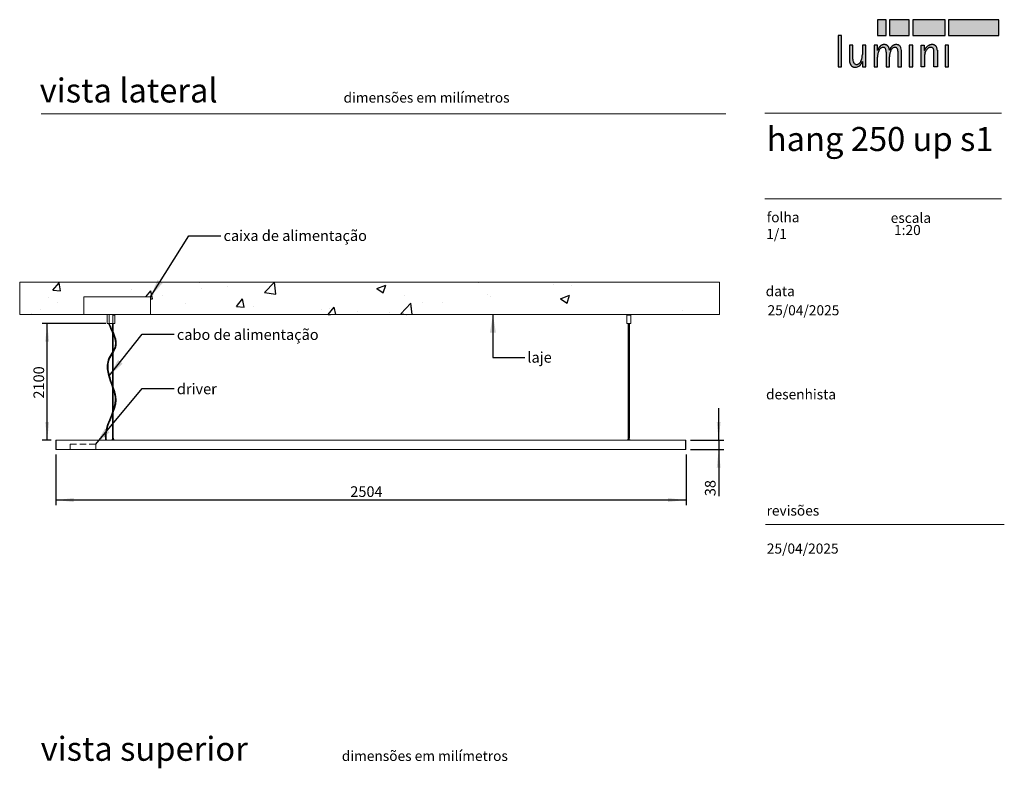
# Model space of a CAD drawing. Units: millimetres. Extents: x 0 to 201, y -11 to 278.
# Drawn here: x 6 to 201, y 130 to 278 of the extents above; entities that cross this region are included whole.
import ezdxf

# ---------------------------------------------------------------- set-up
doc = ezdxf.new("R2010")
doc.units = ezdxf.units.MM
doc.linetypes.add('HIDDEN', pattern=[1.905, 1.27, -0.635])
for name, color, linetype in [('LINHA', 7, 'Continuous'), ('SLD-0', 179, 'Continuous'), ('TRAÇO', 7, 'HIDDEN')]:
    doc.layers.add(name, color=color, linetype=linetype)
doc.styles.add('SLDTEXTSTYLE0', font='TXT', dxfattribs={"width": 0.605})
doc.styles.add('SLDTEXTSTYLE1', font='TXT', dxfattribs={"width": 0.638186})
doc.dimstyles.new('SLDDIMSTYLE0', dxfattribs={"dimtxt": 2.054655, "dimasz": 3.556, "dimexe": 0, "dimexo": 0.0625, "dimgap": 0.513664, "dimtad": 1, "dimdec": 0, "dimlfac": 20, "dimrnd": 1e-09, "dimzin": 12, "dimdsep": 46, "dimtxsty": 'SLDTEXTSTYLE0', "dimsah": 1, "dimcen": 0.09, "dimadec": 0, "dimazin": 3, "dimtfac": 1, "dimtdec": 0, "dimtofl": 0, "dimtmove": 0, "dimatfit": 3, "dimfxl": 0, "dimfrac": 2, "dimtolj": 1, "dimtzin": 12, "dimarcsym": 0})
doc.dimstyles.new('SLDDIMSTYLE1', dxfattribs={"dimtxt": 2.054655, "dimasz": 3.556, "dimexe": 0, "dimexo": 0.0625, "dimgap": 0.513664, "dimtad": 1, "dimdec": 0, "dimlfac": 20, "dimrnd": 1e-09, "dimzin": 12, "dimdsep": 46, "dimtxsty": 'SLDTEXTSTYLE0', "dimsah": 1, "dimcen": 0.09, "dimadec": 0, "dimazin": 3, "dimtfac": 1, "dimtdec": 0, "dimtmove": 0, "dimatfit": 0, "dimfxl": 0, "dimfrac": 2, "dimtolj": 1, "dimtzin": 12, "dimarcsym": 0})
doc.dimstyles.new('SLDDIMSTYLE2', dxfattribs={"dimtxt": 0, "dimasz": 3.556, "dimexe": 0, "dimexo": 0.0625, "dimgap": 0, "dimtad": 0, "dimtih": 1, "dimtoh": 1, "dimdec": 0, "dimrnd": 1e-09, "dimzin": 0, "dimdsep": 46, "dimtxsty": 'Standard', "dimsah": 1, "dimcen": 0.09, "dimadec": 0, "dimazin": 0, "dimtfac": 3.556, "dimtdec": 0, "dimtofl": 0, "dimtmove": 0, "dimatfit": 3, "dimfxl": 0, "dimfrac": 2, "dimtolj": 1, "dimtzin": 0, "dimarcsym": 0})

# ---------------------------------------------------------------- blocks, each defined once
blk = doc.blocks.new('_D')
at = {"layer": 'LINHA', "color": 7}
for p, q in [((12.92, 191.9), (12.92, 181.87)), ((138.12, 191.9), (138.12, 181.87)), ((138.12, 182.87), (12.92, 182.87))]:
    blk.add_line(p, q, dxfattribs=at)
for points in [[(12.92, 182.87), (16.47, 182.49), (16.47, 183.25)], [(138.12, 182.87), (134.56, 183.25), (134.56, 182.49)]]:
    blk.add_solid(points, dxfattribs=at)
at = {"layer": 'LINHA', "color": 7, "insert": (71.44, 185.6, -0.32), "char_height": 2.117, "attachment_point": 1, "style": 'SLDTEXTSTYLE0'}
blk.add_mtext('2504', dxfattribs=at)
blk = doc.blocks.new('_D_1')
at = {"layer": 'LINHA', "color": 7}
for p, q in [((22.9, 217.88), (10.23, 217.88)), ((11.23, 194.78), (11.23, 217.88)), ((12.02, 194.78), (10.23, 194.78))]:
    blk.add_line(p, q, dxfattribs=at)
for points in [[(11.23, 217.88), (10.85, 214.32), (11.61, 214.32)], [(11.23, 194.78), (11.61, 198.33), (10.85, 198.33)]]:
    blk.add_solid(points, dxfattribs=at)
at = {"layer": 'LINHA', "color": 7, "insert": (8.5, 203, -0.32), "char_height": 2.117, "attachment_point": 1, "rotation": 90, "style": 'SLDTEXTSTYLE0'}
blk.add_mtext('2100', dxfattribs=at)
blk = doc.blocks.new('_D_2')
at = {"layer": 'LINHA', "color": 7}
for p, q in [((144.61, 194.78), (144.61, 201.13)), ((139.02, 194.78), (145.61, 194.78)), ((144.61, 194.78), (144.61, 192.87)), ((139.02, 192.87), (145.61, 192.87)), ((144.61, 192.87), (144.61, 183.64))]:
    blk.add_line(p, q, dxfattribs=at)
for points in [[(144.61, 194.78), (144.99, 198.33), (144.23, 198.33)], [(144.61, 192.87), (144.23, 189.31), (144.99, 189.31)]]:
    blk.add_solid(points, dxfattribs=at)
at = {"layer": 'LINHA', "color": 7, "insert": (141.88, 183.64, -0.32), "char_height": 2.117, "attachment_point": 1, "rotation": 90, "style": 'SLDTEXTSTYLE0'}
blk.add_mtext('38', dxfattribs=at)

msp = doc.modelspace()

# ---------------------------------------------------------------- hatches: boundary and pattern name
at = {"layer": 'LINHA'}
for points in [[(176.157, 275.09), (177.859, 275.09), (177.859, 278.199), (176.157, 278.199)], [(178.524, 275.09), (182.477, 275.09), (182.477, 278.199), (178.524, 278.199)], [(183.143, 275.09), (189.625, 275.09), (189.625, 278.199), (183.143, 278.199)], [(190.292, 275.09), (200.288, 275.09), (200.288, 278.199), (190.292, 278.199)], [(168.341, 268.877), (169.007, 268.877), (169.008, 275.092), (168.341, 275.092)], [(182.477, 268.877), (183.143, 268.877), (183.143, 273.166), (182.477, 273.166)], [(189.625, 268.877), (190.291, 268.877), (190.291, 273.166), (189.625, 273.166)]]:
    msp.add_hatch(color=256, dxfattribs=at).paths.add_polyline_path(points, flags=0)
h = msp.add_hatch(color=256, dxfattribs=at)
edge = h.paths.add_edge_path(flags=0)
edge.add_arc((170.381, 271.056), 2.994, 331.74728, 334.91511)
edge.add_arc((170.927, 270.913), 2.441, 332.51554, 336.03103)
edge.add_line((173.158, 269.922), (173.175, 269.922))
edge.add_line((173.175, 269.922), (173.175, 268.877))
edge.add_line((173.175, 268.877), (173.824, 268.877))
edge.add_line((173.824, 268.877), (173.824, 273.165))
edge.add_line((173.824, 273.165), (173.158, 273.165))
edge.add_line((173.158, 273.165), (173.158, 271.267))
edge.add_arc((169.682, 271.351), 3.477, 347.75744, 358.60579, ccw=False)
edge.add_arc((169.865, 271.31), 3.29, 344.80076, 347.78747, ccw=False)
edge.add_arc((169.001, 271.56), 4.189, 343.36113, 344.59184, ccw=False)
edge.add_arc((170.699, 271.053), 2.417, 340.79762, 343.3673, ccw=False)
edge.add_arc((160.414, 274.748), 13.346, 340.037, 340.33897, ccw=False)
edge.add_arc((168.808, 271.769), 4.439, 338.50434, 339.19446, ccw=False)
edge.add_arc((171.113, 270.854), 1.959, 334.02587, 338.6802, ccw=False)
edge.add_arc((171.173, 270.814), 1.888, 327.09875, 334.31609, ccw=False)
edge.add_arc((171.691, 270.476), 1.27, 321.91785, 327.20453, ccw=False)
edge.add_arc((171.847, 270.325), 1.054, 307.8716, 323.1839, ccw=False)
edge.add_arc((171.989, 270.14), 0.821, 293.19555, 307.96353, ccw=False)
edge.add_arc((172.029, 270.052), 0.724, 283.45924, 292.99625, ccw=False)
edge.add_arc((172.074, 269.834), 0.502, 279.87397, 284.24593, ccw=False)
edge.add_arc((172.025, 270.069), 0.741, 265.64134, 280.52066, ccw=False)
edge.add_arc((172.008, 269.988), 0.659, 251.09035, 266.5482, ccw=False)
edge.add_arc((171.995, 269.951), 0.62, 222.88942, 251.12975, ccw=False)
edge.add_arc((172.194, 270.135), 0.891, 199.84876, 222.90448, ccw=False)
edge.add_arc((172.751, 270.365), 1.493, 179.66043, 200.86529, ccw=False)
edge.add_line((171.257, 270.374), (171.257, 273.165))
edge.add_line((171.257, 273.165), (170.591, 273.165))
edge.add_line((170.591, 273.165), (170.591, 270.08))
edge.add_arc((172.264, 270.111), 1.674, 181.06576, 188.88755)
edge.add_arc((172.062, 270.067), 1.467, 188.41885, 194.90179)
edge.add_arc((172.011, 270.014), 1.405, 193.35375, 199.40262)
edge.add_arc((171.994, 269.997), 1.383, 198.94087, 202.21327)
edge.add_arc((171.775, 269.89), 1.14, 201.40099, 205.29998)
edge.add_arc((171.883, 269.916), 1.249, 204.26575, 209.94658)
edge.add_arc((171.86, 269.888), 1.215, 209.33193, 213.84373)
edge.add_arc((171.734, 269.794), 1.058, 213.424, 219.44114)
edge.add_arc((171.663, 269.717), 0.955, 218.56116, 228.00735)
edge.add_arc((171.621, 269.657), 0.882, 227.46922, 240.24275)
edge.add_arc((171.602, 269.618), 0.839, 240.03401, 248.78308)
edge.add_arc((171.618, 269.674), 0.897, 249.12784, 256.64139)
edge.add_arc((171.622, 269.71), 0.933, 256.95657, 264.13209)
edge.add_arc((171.638, 270.201), 1.423, 265.4836, 272.10179)
edge.add_arc((171.662, 271.325), 2.547, 270.64646, 277.48432)
edge.add_arc((171.83, 270.109), 1.319, 277.10851, 292.63367)
edge.add_arc((171.977, 269.749), 0.93, 292.78796, 308.23936)
edge.add_arc((171.898, 269.863), 1.069, 307.78663, 317.24721)
edge.add_arc((171.702, 270.062), 1.348, 316.73328, 322.64127)
edge.add_arc((171.67, 270.107), 1.401, 321.9387, 325.81227)
edge.add_arc((171.322, 270.372), 1.837, 325.08147, 327.5552)
edge.add_arc((171.294, 270.41), 1.882, 327.03604, 329.97683)
edge.add_arc((171.311, 270.454), 1.889, 328.55995, 331.49458)
edge.add_arc((171.187, 270.576), 2.057, 330.17292, 332.91346)
h = msp.add_hatch(color=256, dxfattribs=at)
edge = h.paths.add_edge_path(flags=0)
edge.add_arc((177.251, 272.023), 0.689, 106.69884, 128.15661, ccw=False)
edge.add_arc((177.273, 271.949), 0.766, 94.1006, 106.69884, ccw=False)
edge.add_arc((177.269, 272.016), 0.698, 74.97282, 94.1006, ccw=False)
edge.add_arc((177.332, 272.254), 0.452, 62.89051, 74.97282, ccw=False)
edge.add_arc((177.321, 272.233), 0.476, 50.35392, 62.89052, ccw=False)
edge.add_arc((177.361, 272.281), 0.413, 40.49916, 50.35392, ccw=False)
edge.add_arc((177.254, 272.189), 0.555, 32.56372, 40.49916, ccw=False)
edge.add_arc((177.233, 272.176), 0.579, 22.3685, 32.56372, ccw=False)
edge.add_arc((176.851, 272.018), 0.993, 6.45007, 22.3685, ccw=False)
edge.add_arc((173.801, 271.674), 4.062, 3.67461, 6.45007, ccw=False)
edge.add_arc((175.599, 271.789), 2.26, -0.5424, 3.67461, ccw=False)
edge.add_line((177.859, 271.768), (177.859, 268.877))
edge.add_line((177.859, 268.877), (178.525, 268.877))
edge.add_line((178.525, 268.877), (178.525, 270.828))
edge.add_arc((180.615, 270.828), 2.091, 173.72042, 180, ccw=False)
edge.add_arc((181.775, 270.746), 3.253, 168.58983, 174.53234, ccw=False)
edge.add_arc((181.751, 270.755), 3.228, 163.24753, 168.66315, ccw=False)
edge.add_arc((181.252, 270.906), 2.706, 156.43211, 163.25723, ccw=False)
edge.add_arc((180.552, 271.217), 1.94, 149.5041, 156.58833, ccw=False)
edge.add_arc((180.136, 271.472), 1.452, 140.0505, 149.83905, ccw=False)
edge.add_arc((179.786, 271.771), 0.992, 129.23954, 140.32713, ccw=False)
edge.add_arc((179.659, 271.943), 0.778, 111.32377, 129.98047, ccw=False)
edge.add_arc((179.621, 272.031), 0.683, 91.20563, 111.08196, ccw=False)
edge.add_arc((179.629, 272.009), 0.705, 75.56069, 91.77883, ccw=False)
edge.add_arc((179.689, 272.233), 0.473, 54.25122, 75.82882, ccw=False)
edge.add_arc((179.695, 272.238), 0.465, 34.12972, 54.51073, ccw=False)
edge.add_arc((179.555, 272.137), 0.638, 19.31, 34.54307, ccw=False)
edge.add_arc((179.248, 272.022), 0.965, 9.50438, 19.75378, ccw=False)
edge.add_arc((178.58, 271.897), 1.645, 2.7641, 9.95187, ccw=False)
edge.add_arc((268.64, 274.203), 88.445, 181.44252, 181.54726)
edge.add_line((180.228, 271.815), (180.228, 268.877))
edge.add_line((180.228, 268.877), (180.894, 268.877))
edge.add_line((180.894, 268.877), (180.894, 272.064))
edge.add_arc((179.205, 272.078), 1.689, 359.55012, 378.25979)
edge.add_arc((179.92, 272.321), 0.933, 17.80991, 31.62943)
edge.add_arc((179.898, 272.326), 0.95, 30.68764, 46.03478)
edge.add_arc((179.926, 272.338), 0.922, 46.74755, 55.38122)
edge.add_arc((179.986, 272.433), 0.81, 55.06444, 67.38805)
edge.add_arc((179.919, 272.296), 0.962, 66.86477, 79.13655)
edge.add_arc((179.871, 272.079), 1.184, 78.82974, 87.68556)
edge.add_arc((179.859, 272.104), 1.16, 87.03139, 102.57639)
edge.add_arc((179.979, 271.704), 1.577, 103.6771, 108.23081)
edge.add_arc((179.753, 272.391), 0.853, 108.23081, 115.00902)
edge.add_arc((179.979, 271.906), 1.388, 115.00902, 120.119)
edge.add_arc((179.81, 272.198), 1.051, 120.119, 124.7205)
edge.add_arc((180.122, 271.747), 1.6, 124.7205, 128.57782)
edge.add_arc((179.862, 272.074), 1.182, 128.57782, 134.33562)
edge.add_arc((180.18, 271.726), 1.653, 133.82275, 139.6774)
edge.add_arc((180.082, 271.799), 1.531, 139.36134, 143.21717)
edge.add_arc((180.592, 271.409), 2.173, 143.03714, 146.89192)
edge.add_arc((180.687, 271.36), 2.28, 147.1684, 151.89125)
edge.add_arc((180.599, 271.397), 2.185, 151.65875, 155.18304)
edge.add_arc((180.714, 271.335), 2.315, 155.00148, 157.55989)
edge.add_arc((180.759, 271.319), 2.362, 157.59208, 159.71093)
edge.add_line((178.543, 272.138), (178.524, 272.138))
edge.add_arc((177.194, 272.136), 1.331, 0.0814, 7.59705)
edge.add_arc((177.074, 272.113), 1.452, 7.86692, 12.69419)
edge.add_arc((177.136, 272.125), 1.39, 12.76928, 16.83233)
edge.add_arc((177.312, 272.177), 1.206, 16.90246, 21.14379)
edge.add_arc((177.301, 272.176), 1.217, 20.9847, 24.38586)
edge.add_arc((177.404, 272.228), 1.101, 24.11913, 30.35611)
edge.add_arc((177.436, 272.25), 1.063, 30.20108, 33.89803)
edge.add_arc((177.497, 272.296), 0.986, 33.69671, 39.03704)
edge.add_arc((177.544, 272.337), 0.924, 38.90587, 43.77816)
edge.add_arc((177.536, 272.334), 0.932, 43.54836, 46.36499)
edge.add_arc((177.527, 272.322), 0.947, 46.50669, 50.25972)
edge.add_arc((177.534, 272.326), 0.939, 50.39022, 54.67773)
edge.add_arc((177.592, 272.406), 0.841, 54.75969, 58.34515)
edge.add_arc((177.588, 272.409), 0.84, 58.02972, 62.35574)
edge.add_arc((177.571, 272.379), 0.874, 62.22698, 65.91772)
edge.add_arc((177.581, 272.408), 0.844, 65.74499, 68.04382)
edge.add_arc((177.554, 272.345), 0.912, 67.96154, 71.13889)
edge.add_arc((177.507, 272.2), 1.065, 71.27804, 74.86551)
edge.add_arc((177.519, 272.226), 1.037, 75.14682, 82.47373)
edge.add_arc((177.502, 272.094), 1.169, 82.49264, 89.00925)
edge.add_arc((177.498, 271.935), 1.329, 88.92184, 92.97984)
edge.add_arc((177.492, 272.05), 1.213, 93.00162, 95.4231)
edge.add_arc((177.487, 272.076), 1.187, 95.29237, 97.48579)
edge.add_arc((177.46, 272.236), 1.025, 97.1503, 101.60403)
edge.add_arc((177.473, 272.136), 1.126, 101.25229, 109.19749)
edge.add_arc((177.474, 272.14), 1.122, 109.29014, 116.31553)
edge.add_arc((177.496, 272.097), 1.171, 116.35972, 122.45573)
edge.add_arc((177.68, 271.831), 1.494, 122.95973, 125.27377)
edge.add_arc((177.528, 272.051), 1.227, 125.38652, 129.51546)
edge.add_arc((177.565, 272), 1.289, 129.33399, 133.33592)
edge.add_arc((177.5, 272.069), 1.195, 133.3405, 134.52477)
edge.add_arc((177.127, 272.429), 0.676, 133.39538, 134.39117)
edge.add_arc((177.77, 271.789), 1.583, 134.80366, 138.04858)
edge.add_arc((177.862, 271.707), 1.707, 138.0633, 140.76034)
edge.add_arc((177.876, 271.697), 1.723, 140.81246, 142.38164)
edge.add_arc((178.287, 271.386), 2.239, 142.51044, 144.43661)
edge.add_arc((178.046, 271.561), 1.942, 144.4767, 146.15725)
edge.add_arc((178.38, 271.339), 2.342, 146.20709, 148.51554)
edge.add_arc((178.322, 271.377), 2.273, 148.56883, 150.00216)
edge.add_arc((178.429, 271.311), 2.399, 149.90403, 151.16789)
edge.add_arc((177.917, 271.56), 1.831, 150.29369, 153.24249)
edge.add_arc((178.364, 271.309), 2.343, 152.66371, 153.44427)
edge.add_arc((179.61, 270.688), 3.735, 153.47613, 154.22845)
edge.add_arc((179.496, 270.745), 3.607, 154.25193, 154.83184)
edge.add_arc((179.792, 270.607), 3.934, 154.83836, 155.37418)
edge.add_arc((178.843, 271.042), 2.891, 155.38472, 155.87094)
edge.add_arc((179.587, 270.696), 3.71, 155.69872, 156.59646)
edge.add_arc((174.877, 272.706), 1.411, 335.04487, 337.67954, ccw=False)
edge.add_line((176.156, 272.111), (176.138, 272.111))
edge.add_line((176.138, 272.111), (176.138, 273.165))
edge.add_line((176.138, 273.165), (175.49, 273.165))
edge.add_line((175.49, 273.165), (175.49, 268.877))
edge.add_line((175.49, 268.877), (176.157, 268.877))
edge.add_line((176.157, 268.877), (176.157, 270.744))
edge.add_arc((178.881, 270.744), 2.724, 173.46734, 180, ccw=False)
edge.add_arc((181.824, 270.407), 5.686, 171.00075, 173.46734, ccw=False)
edge.add_arc((179.727, 270.693), 3.571, 166.73972, 170.26099, ccw=False)
edge.add_arc((179.299, 270.795), 3.131, 162.6794, 166.75738, ccw=False)
edge.add_arc((179.044, 270.866), 2.867, 159.09472, 162.51799, ccw=False)
edge.add_arc((178.482, 271.082), 2.264, 154.18469, 159.12176, ccw=False)
edge.add_arc((177.8, 271.429), 1.499, 149.20707, 154.79939, ccw=False)
edge.add_arc((178.154, 271.233), 1.904, 145.43502, 149.58166, ccw=False)
edge.add_arc((177.647, 271.561), 1.3, 136.62591, 144.65309, ccw=False)
edge.add_arc((177.665, 271.496), 1.358, 128.15661, 135.16858, ccw=False)
h = msp.add_hatch(color=256, dxfattribs=at)
edge = h.paths.add_edge_path(flags=0)
edge.add_arc((197.035, 266.32), 12.93, 152.99262, 153.12088)
edge.add_arc((193.595, 268.149), 9.034, 153.60771, 153.98365)
edge.add_line((185.476, 272.112), (185.474, 272.111))
edge.add_line((185.474, 272.111), (185.459, 272.111))
edge.add_line((185.459, 272.111), (185.457, 272.111))
edge.add_line((185.457, 272.111), (185.457, 273.165))
edge.add_line((185.457, 273.165), (184.809, 273.165))
edge.add_line((184.809, 273.165), (184.809, 268.877))
edge.add_line((184.809, 268.877), (185.475, 268.877))
edge.add_line((185.475, 268.877), (185.475, 270.747))
edge.add_arc((188.902, 270.674), 3.428, 174.48483, 178.78157, ccw=False)
edge.add_arc((188.558, 270.683), 3.084, 169.68959, 174.03795, ccw=False)
edge.add_arc((188.383, 270.714), 2.907, 167.54359, 169.66525, ccw=False)
edge.add_arc((188.5, 270.704), 3.023, 164.97537, 167.84885, ccw=False)
edge.add_arc((188.548, 270.675), 3.077, 161.953, 164.68413, ccw=False)
edge.add_arc((176.91, 274.704), 9.24, 340.5606, 341.23612)
edge.add_arc((188.179, 270.781), 2.694, 155.95159, 159.35203, ccw=False)
edge.add_arc((187.875, 270.908), 2.365, 150.52802, 155.74571, ccw=False)
edge.add_arc((187.303, 271.223), 1.712, 142.04746, 150.27806, ccw=False)
edge.add_arc((187.033, 271.438), 1.367, 134.56885, 142.19953, ccw=False)
edge.add_arc((186.909, 271.568), 1.187, 126.6989, 134.69154, ccw=False)
edge.add_arc((186.871, 271.609), 1.131, 120.1027, 126.41957, ccw=False)
edge.add_arc((186.771, 271.768), 0.943, 114.31712, 119.7004, ccw=False)
edge.add_arc((186.764, 271.804), 0.908, 106.28684, 114.84521, ccw=False)
edge.add_arc((186.769, 271.793), 0.919, 103.17251, 106.41784, ccw=False)
edge.add_arc((186.78, 271.741), 0.973, 99.46403, 103.10599, ccw=False)
edge.add_arc((186.788, 271.688), 1.027, 95.68331, 99.39198, ccw=False)
edge.add_arc((186.778, 271.762), 0.952, 85.92086, 95.54416, ccw=False)
edge.add_arc((186.799, 272.081), 0.633, 73.83439, 85.73943, ccw=False)
edge.add_arc((186.838, 272.22), 0.488, 64.4677, 73.71459, ccw=False)
edge.add_arc((186.855, 272.256), 0.448, 46.29234, 64.43639, ccw=False)
edge.add_arc((186.825, 272.228), 0.489, 31.42725, 46.0372, ccw=False)
edge.add_arc((186.67, 272.134), 0.67, 18.02354, 31.40397, ccw=False)
edge.add_arc((186.053, 271.944), 1.316, 4.54294, 17.56578, ccw=False)
edge.add_arc((184.841, 271.793), 2.537, -1.05126, 5.76988, ccw=False)
edge.add_line((187.377, 271.747), (187.377, 268.877))
edge.add_line((187.377, 268.877), (188.043, 268.877))
edge.add_line((188.043, 268.877), (188.043, 272.138))
edge.add_arc((186.765, 272.138), 1.277, 0, 8.18011)
edge.add_arc((186.732, 272.141), 1.31, 7.83653, 18.63989)
edge.add_arc((186.902, 272.211), 1.126, 18.02721, 25.17016)
edge.add_arc((186.931, 272.234), 1.091, 24.71191, 35.93976)
edge.add_arc((187.032, 272.31), 0.963, 35.80249, 42.38465)
edge.add_arc((187.044, 272.322), 0.947, 42.35286, 47.12715)
edge.add_arc((187.068, 272.348), 0.911, 47.11855, 54.85243)
edge.add_arc((187.099, 272.394), 0.856, 54.78213, 61.86217)
edge.add_arc((187.07, 272.345), 0.913, 61.67434, 70.94174)
edge.add_arc((187.062, 272.323), 0.937, 70.9218, 80.59578)
edge.add_arc((187.035, 272.229), 1.034, 79.96219, 86.13813)
edge.add_arc((187.01, 271.9), 1.363, 86.05069, 87.36137)
edge.add_arc((187.011, 271.751), 1.512, 87.65086, 92.42086)
edge.add_arc((187.007, 271.707), 1.556, 92.20166, 97.29831)
edge.add_arc((186.992, 271.8), 1.462, 97.18622, 100.97307)
edge.add_arc((186.986, 271.822), 1.439, 100.91167, 103.59285)
edge.add_arc((186.961, 271.92), 1.339, 103.51671, 106.19242)
edge.add_arc((186.935, 271.991), 1.263, 105.97556, 108.38712)
edge.add_arc((186.977, 271.86), 1.4, 108.29715, 111.35732)
edge.add_arc((186.965, 271.888), 1.37, 111.3559, 117.65015)
edge.add_arc((186.959, 271.891), 1.364, 117.47921, 123.57829)
edge.add_arc((187.048, 271.751), 1.53, 123.43243, 133.6443)
edge.add_arc((187.2, 271.578), 1.761, 133.3524, 138.10405)
edge.add_arc((187.42, 271.38), 2.057, 138.08486, 142.33571)
edge.add_arc((187.613, 271.23), 2.301, 142.31492, 145.3119)
edge.add_arc((187.778, 271.112), 2.504, 145.24176, 148.0389)
edge.add_arc((187.942, 271.002), 2.701, 147.90695, 149.77873)
edge.add_arc((188.378, 270.744), 3.208, 149.70427, 151.62065)
edge.add_arc((188.241, 270.811), 3.055, 151.51356, 153.14708)
h = msp.add_hatch(dxfattribs=at)
h.set_pattern_fill('AR-CONC', scale=0.1, style=0)
h.paths.add_polyline_path([(31.748, 223.213), (31.748, 219.674), (144.782, 219.674), (144.782, 226.091), (5.765, 226.091), (5.765, 219.674), (18.525, 219.674), (18.525, 223.213)], flags=0)

# ---------------------------------------------------------------- linework, layer by layer
at = {"color": 7, "linetype": 'Continuous', "lineweight": 15}
for p, q in [((146, 259.5), (10, 259.5)), ((153.757, 259.639), (200.757, 259.639)), ((153.757, 242.652), (200.757, 242.652)), ((23.143, 219.676), (23.143, 217.876)), ((23.543, 219.676), (23.143, 219.676)), ((23.543, 217.876), (23.543, 219.676)), ((24.293, 219.676), (23.543, 219.676)), ((24.293, 219.576), (24.293, 219.676)), ((24.693, 219.676), (24.293, 219.676)), ((24.693, 219.576), (24.293, 219.576)), ((24.293, 217.876), (24.293, 219.576)), ((24.69, 217.876), (24.69, 219.576)), ((24.693, 219.576), (24.693, 219.676)), ((126.346, 219.576), (126.346, 217.876)), ((127.14, 219.576), (126.346, 219.576)), ((127.14, 217.876), (127.14, 219.576)), ((23.543, 217.876), (23.143, 217.876)), ((23.543, 217.876), (24.293, 217.876)), ((24.333, 217.876), (24.293, 217.876)), ((24.69, 217.876), (24.333, 217.876)), ((127.14, 217.876), (126.346, 217.876)), ((12.918, 194.776), (13.018, 194.776)), ((12.918, 192.901), (12.918, 194.776)), ((138.018, 194.776), (13.018, 194.776)), ((13.018, 194.776), (13.018, 192.871)), ((23.991, 194.808), (23.991, 194.776)), ((23.991, 194.808), (24.284, 194.808)), ((24.194, 195.173), (24.194, 194.808)), ((24.305, 195.173), (24.194, 195.173)), ((24.284, 194.776), (24.284, 194.808)), ((24.389, 195.173), (24.305, 195.173)), ((24.353, 194.776), (24.353, 194.808)), ((24.353, 194.808), (24.383, 194.808)), ((24.383, 194.808), (24.383, 194.776)), ((24.383, 194.808), (24.591, 194.808)), ((24.389, 194.808), (24.389, 195.173)), ((24.591, 194.776), (24.591, 194.808)), ((126.443, 194.808), (126.443, 194.776)), ((126.443, 194.808), (126.651, 194.808)), ((126.645, 195.173), (126.645, 194.808)), ((126.729, 195.173), (126.645, 195.173)), ((126.651, 194.776), (126.651, 194.808)), ((126.651, 194.808), (126.681, 194.808)), ((126.681, 194.808), (126.681, 194.776)), ((126.84, 195.173), (126.729, 195.173)), ((126.75, 194.808), (126.75, 194.776)), ((126.75, 194.808), (127.043, 194.808)), ((126.84, 194.808), (126.84, 195.173)), ((127.043, 194.776), (127.043, 194.808)), ((138.018, 194.776), (138.018, 192.871)), ((138.018, 194.776), (138.118, 194.776)), ((138.118, 192.901), (138.118, 194.776)), ((12.918, 192.901), (13.018, 192.901)), ((138.018, 192.871), (13.018, 192.871)), ((138.018, 192.901), (138.118, 192.901))]:
    msp.add_line(p, q, dxfattribs=at)
at = {"layer": 'LINHA'}
for p, q in [((177.859, 278.199), (176.157, 278.199)), ((176.157, 278.199), (176.157, 275.09)), ((177.859, 275.09), (177.859, 278.199)), ((182.477, 278.199), (178.524, 278.199)), ((178.524, 278.199), (178.524, 275.09)), ((182.477, 275.09), (182.477, 278.199)), ((189.625, 278.199), (183.143, 278.199)), ((183.143, 278.199), (183.143, 275.09)), ((189.625, 275.09), (189.625, 278.199)), ((200.288, 278.199), (190.292, 278.199)), ((190.292, 278.199), (190.292, 275.09)), ((200.288, 275.09), (200.288, 278.199)), ((169.008, 275.092), (168.341, 275.092)), ((168.341, 275.092), (168.341, 268.877)), ((169.007, 268.877), (169.008, 275.092)), ((176.157, 275.09), (177.859, 275.09)), ((178.524, 275.09), (182.477, 275.09)), ((183.143, 275.09), (189.625, 275.09)), ((190.292, 275.09), (200.288, 275.09)), ((171.257, 273.165), (170.591, 273.165)), ((170.591, 273.165), (170.591, 270.08)), ((171.257, 270.374), (171.257, 273.165)), ((173.824, 273.165), (173.158, 273.165)), ((173.158, 273.165), (173.158, 271.267)), ((173.824, 268.877), (173.824, 273.165)), ((176.138, 273.165), (175.49, 273.165)), ((175.49, 273.165), (175.49, 268.877)), ((176.138, 272.111), (176.138, 273.165)), ((176.156, 272.111), (176.138, 272.111)), ((178.543, 272.138), (178.524, 272.138)), ((180.894, 268.877), (180.894, 272.064)), ((183.143, 273.166), (182.477, 273.166)), ((182.477, 273.166), (182.477, 268.877)), ((183.143, 268.877), (183.143, 273.166)), ((184.809, 268.877), (184.809, 273.165)), ((184.809, 273.165), (185.457, 273.165)), ((185.457, 273.165), (185.457, 272.111)), ((185.457, 272.111), (185.459, 272.111)), ((185.459, 272.111), (185.474, 272.111)), ((185.474, 272.111), (185.476, 272.112)), ((188.043, 272.138), (188.043, 268.877)), ((190.291, 273.166), (189.625, 273.166)), ((189.625, 273.166), (189.625, 268.877)), ((190.291, 268.877), (190.291, 273.166)), ((173.158, 269.922), (173.175, 269.922)), ((173.175, 269.922), (173.175, 268.877)), ((176.157, 268.877), (176.157, 270.744)), ((177.859, 271.768), (177.859, 268.877)), ((178.525, 268.877), (178.525, 270.828)), ((180.228, 271.815), (180.228, 268.877)), ((185.475, 270.747), (185.475, 268.877)), ((187.377, 268.877), (187.377, 271.747)), ((168.341, 268.877), (169.007, 268.877)), ((173.175, 268.877), (173.824, 268.877)), ((175.49, 268.877), (176.157, 268.877)), ((177.859, 268.877), (178.525, 268.877)), ((180.228, 268.877), (180.894, 268.877)), ((182.477, 268.877), (183.143, 268.877)), ((185.475, 268.877), (184.809, 268.877)), ((188.043, 268.877), (187.377, 268.877)), ((189.625, 268.877), (190.291, 268.877)), ((24.249, 195.173), (24.249, 217.876)), ((24.328, 195.173), (24.318, 217.876)), ((126.705, 195.173), (126.705, 217.876)), ((126.813, 217.876), (126.813, 195.173))]:
    msp.add_line(p, q, dxfattribs=at)
at = {"layer": 'LINHA', "color": 7, "lineweight": 0}
for p, q in [((144.782, 226.091), (5.765, 226.091)), ((5.765, 219.674), (5.765, 226.091)), ((144.782, 219.674), (144.782, 226.091)), ((18.525, 219.674), (18.525, 223.213)), ((18.525, 223.213), (31.748, 223.213)), ((31.748, 219.674), (31.748, 223.213)), ((144.782, 219.674), (5.765, 219.674)), ((18.525, 219.674), (31.748, 219.674))]:
    msp.add_line(p, q, dxfattribs=at)
at = {"layer": 'LINHA'}
for centre, radius, start, end in [((174.877, 272.706), 1.411, 335.04487, 337.67954), ((179.587, 270.696), 3.71, 155.69872, 156.59646), ((178.843, 271.042), 2.891, 155.38472, 155.87094), ((179.792, 270.607), 3.934, 154.83836, 155.37418), ((179.496, 270.745), 3.607, 154.25193, 154.83184), ((179.61, 270.688), 3.735, 153.47613, 154.22845), ((178.364, 271.309), 2.343, 152.66371, 153.44427), ((177.917, 271.56), 1.831, 150.29369, 153.24249), ((179.044, 270.866), 2.867, 159.09472, 162.51799), ((178.429, 271.311), 2.399, 149.90403, 151.16789), ((178.322, 271.377), 2.273, 148.56883, 150.00216), ((178.482, 271.082), 2.264, 154.18469, 159.12176), ((178.38, 271.339), 2.342, 146.20709, 148.51554), ((178.046, 271.561), 1.942, 144.4767, 146.15725), ((177.8, 271.429), 1.499, 149.20707, 154.79939), ((178.287, 271.386), 2.239, 142.51044, 144.43661), ((177.876, 271.697), 1.723, 140.81246, 142.38164), ((178.154, 271.233), 1.904, 145.43502, 149.58166), ((177.862, 271.707), 1.707, 138.0633, 140.76034), ((177.647, 271.561), 1.3, 136.62591, 144.65309), ((177.77, 271.789), 1.583, 134.80366, 138.04858), ((177.127, 272.429), 0.676, 133.39538, 134.39117), ((177.5, 272.069), 1.195, 133.3405, 134.52477), ((177.565, 272), 1.289, 129.33399, 133.33592), ((177.665, 271.496), 1.358, 128.15661, 135.16858), ((177.528, 272.051), 1.227, 125.38652, 129.51546), ((177.68, 271.831), 1.494, 122.95973, 125.27377), ((177.251, 272.023), 0.689, 106.69884, 128.15661), ((177.496, 272.097), 1.171, 116.35972, 122.45573), ((177.474, 272.14), 1.122, 109.29014, 116.31553), ((177.273, 271.949), 0.766, 94.1006, 106.69884), ((177.473, 272.136), 1.126, 101.25229, 109.19749), ((177.269, 272.016), 0.698, 74.97282, 94.1006), ((177.46, 272.236), 1.025, 97.1503, 101.60403), ((177.487, 272.076), 1.187, 95.29237, 97.48579), ((177.492, 272.05), 1.213, 93.00162, 95.4231), ((177.498, 271.935), 1.329, 88.92184, 92.97984), ((177.332, 272.254), 0.452, 62.89051, 74.97282), ((177.502, 272.094), 1.169, 82.49264, 89.00925), ((177.321, 272.233), 0.476, 50.35392, 62.89052), ((177.361, 272.281), 0.413, 40.49916, 50.35392), ((177.519, 272.226), 1.037, 75.14682, 82.47373), ((177.254, 272.189), 0.555, 32.56372, 40.49916), ((177.233, 272.176), 0.579, 22.3685, 32.56372), ((176.851, 272.018), 0.993, 6.45007, 22.3685), ((177.507, 272.2), 1.065, 71.27804, 74.86551), ((173.801, 271.674), 4.062, 3.67461, 6.45007), ((177.554, 272.345), 0.912, 67.96154, 71.13889), ((175.599, 271.789), 2.26, 359.4576, 3.67461), ((177.581, 272.408), 0.844, 65.74499, 68.04382), ((177.571, 272.379), 0.874, 62.22698, 65.91772), ((177.588, 272.409), 0.84, 58.02972, 62.35574), ((177.592, 272.406), 0.841, 54.75969, 58.34515), ((177.534, 272.326), 0.939, 50.39022, 54.67773), ((177.527, 272.322), 0.947, 46.50669, 50.25972), ((177.536, 272.334), 0.932, 43.54836, 46.36499), ((177.544, 272.337), 0.924, 38.90587, 43.77816), ((177.497, 272.296), 0.986, 33.69671, 39.03704), ((177.436, 272.25), 1.063, 30.20108, 33.89803), ((177.404, 272.228), 1.101, 24.11913, 30.35611), ((177.301, 272.176), 1.217, 20.9847, 24.38586), ((177.312, 272.177), 1.206, 16.90246, 21.14379), ((177.136, 272.125), 1.39, 12.76928, 16.83233), ((177.074, 272.113), 1.452, 7.86692, 12.69419), ((177.194, 272.136), 1.331, 0.0814, 7.59705), ((180.759, 271.319), 2.362, 157.59208, 159.71093), ((180.714, 271.335), 2.315, 155.00148, 157.55989), ((180.599, 271.397), 2.185, 151.65875, 155.18304), ((181.252, 270.906), 2.706, 156.43211, 163.25723), ((180.687, 271.36), 2.28, 147.1684, 151.89125), ((180.592, 271.409), 2.173, 143.03714, 146.89192), ((180.552, 271.217), 1.94, 149.5041, 156.58833), ((180.082, 271.799), 1.531, 139.36134, 143.21717), ((180.136, 271.472), 1.452, 140.0505, 149.83905), ((180.18, 271.726), 1.653, 133.82275, 139.6774), ((179.786, 271.771), 0.992, 129.23954, 140.32713), ((179.862, 272.074), 1.182, 128.57782, 134.33562), ((180.122, 271.747), 1.6, 124.7205, 128.57782), ((179.659, 271.943), 0.778, 111.32377, 129.98047), ((179.81, 272.198), 1.051, 120.119, 124.7205), ((179.979, 271.906), 1.388, 115.00902, 120.119), ((179.621, 272.031), 0.683, 91.20563, 111.08196), ((179.753, 272.391), 0.853, 108.23081, 115.00902), ((179.979, 271.704), 1.577, 103.6771, 108.23081), ((179.859, 272.104), 1.16, 87.03139, 102.57639), ((179.629, 272.009), 0.705, 75.56069, 91.77883), ((179.689, 272.233), 0.473, 54.25122, 75.82882), ((179.871, 272.079), 1.184, 78.82974, 87.68556), ((179.695, 272.238), 0.465, 34.12972, 54.51073), ((179.555, 272.137), 0.638, 19.31, 34.54307), ((179.919, 272.296), 0.962, 66.86477, 79.13655), ((179.248, 272.022), 0.965, 9.50438, 19.75378), ((178.58, 271.897), 1.645, 2.7641, 9.95187), ((268.64, 274.203), 88.445, 181.44252, 181.54726), ((179.986, 272.433), 0.81, 55.06444, 67.38805), ((179.926, 272.338), 0.922, 46.74755, 55.38122), ((179.898, 272.326), 0.95, 30.68764, 46.03478), ((179.92, 272.321), 0.933, 17.80991, 31.62943), ((179.205, 272.078), 1.689, 359.55012, 18.25979), ((193.595, 268.149), 9.034, 153.60771, 153.98365), ((197.035, 266.32), 12.93, 152.99262, 153.12088), ((188.241, 270.811), 3.055, 151.51356, 153.14708), ((188.378, 270.744), 3.208, 149.70427, 151.62065), ((187.942, 271.002), 2.701, 147.90695, 149.77873), ((187.778, 271.112), 2.504, 145.24176, 148.0389), ((188.179, 270.781), 2.694, 155.95159, 159.35203), ((187.875, 270.908), 2.365, 150.52802, 155.74571), ((187.613, 271.23), 2.301, 142.31492, 145.3119), ((187.42, 271.38), 2.057, 138.08486, 142.33571), ((187.303, 271.223), 1.712, 142.04746, 150.27806), ((187.2, 271.578), 1.761, 133.3524, 138.10405), ((187.033, 271.438), 1.367, 134.56885, 142.19953), ((187.048, 271.751), 1.53, 123.43243, 133.6443), ((186.909, 271.568), 1.187, 126.6989, 134.69154), ((186.871, 271.609), 1.131, 120.1027, 126.41957), ((186.959, 271.891), 1.364, 117.47921, 123.57829), ((186.771, 271.768), 0.943, 114.31712, 119.7004), ((186.965, 271.888), 1.37, 111.3559, 117.65015), ((186.764, 271.804), 0.908, 106.28684, 114.84521), ((186.977, 271.86), 1.4, 108.29715, 111.35732), ((186.769, 271.793), 0.919, 103.17251, 106.41784), ((186.935, 271.991), 1.263, 105.97556, 108.38712), ((186.78, 271.741), 0.973, 99.46403, 103.10599), ((186.961, 271.92), 1.339, 103.51671, 106.19242), ((186.788, 271.688), 1.027, 95.68331, 99.39198), ((186.986, 271.822), 1.439, 100.91167, 103.59285), ((186.778, 271.762), 0.952, 85.92086, 95.54416), ((186.992, 271.8), 1.462, 97.18622, 100.97307), ((187.007, 271.707), 1.556, 92.20166, 97.29831), ((186.799, 272.081), 0.633, 73.83439, 85.73943), ((187.011, 271.751), 1.512, 87.65086, 92.42086), ((186.838, 272.22), 0.488, 64.4677, 73.71459), ((186.855, 272.256), 0.448, 46.29234, 64.43639), ((187.01, 271.9), 1.363, 86.05069, 87.36137), ((187.035, 272.229), 1.034, 79.96219, 86.13813), ((186.825, 272.228), 0.489, 31.42725, 46.0372), ((187.062, 272.323), 0.937, 70.9218, 80.59578), ((186.67, 272.134), 0.67, 18.02354, 31.40397), ((186.053, 271.944), 1.316, 4.54294, 17.56578), ((184.841, 271.793), 2.537, 358.94874, 5.76988), ((187.07, 272.345), 0.913, 61.67434, 70.94174), ((187.099, 272.394), 0.856, 54.78213, 61.86217), ((187.068, 272.348), 0.911, 47.11855, 54.85243), ((187.044, 272.322), 0.947, 42.35286, 47.12715), ((187.032, 272.31), 0.963, 35.80249, 42.38465), ((186.931, 272.234), 1.091, 24.71191, 35.93976), ((186.902, 272.211), 1.126, 18.02721, 25.17016), ((186.732, 272.141), 1.31, 7.83653, 18.63989), ((186.765, 272.138), 1.277, 0, 8.18011), ((172.264, 270.111), 1.674, 181.06576, 188.88755), ((172.751, 270.365), 1.493, 179.66043, 200.86529), ((171.173, 270.814), 1.888, 327.09875, 334.31609), ((171.113, 270.854), 1.959, 334.02587, 338.6802), ((168.808, 271.769), 4.439, 338.50434, 339.19446), ((160.414, 274.748), 13.346, 340.037, 340.33897), ((170.699, 271.053), 2.417, 340.79762, 343.3673), ((169.001, 271.56), 4.189, 343.36113, 344.59184), ((169.865, 271.31), 3.29, 344.80076, 347.78747), ((169.682, 271.351), 3.477, 347.75744, 358.60579), ((170.927, 270.913), 2.441, 332.51554, 336.03103), ((178.881, 270.744), 2.724, 173.46734, 180), ((181.824, 270.407), 5.686, 171.00075, 173.46734), ((179.727, 270.693), 3.571, 166.73972, 170.26099), ((179.299, 270.795), 3.131, 162.6794, 166.75738), ((180.615, 270.828), 2.091, 173.72042, 180), ((181.775, 270.746), 3.253, 168.58983, 174.53234), ((181.751, 270.755), 3.228, 163.24753, 168.66315), ((188.902, 270.674), 3.428, 174.48483, 178.78157), ((188.558, 270.683), 3.084, 169.68959, 174.03795), ((188.383, 270.714), 2.907, 167.54359, 169.66525), ((188.5, 270.704), 3.023, 164.97537, 167.84885), ((188.548, 270.675), 3.077, 161.953, 164.68413), ((176.91, 274.704), 9.24, 340.5606, 341.23612), ((172.062, 270.067), 1.467, 188.41885, 194.90179), ((172.011, 270.014), 1.405, 193.35375, 199.40262), ((171.994, 269.997), 1.383, 198.94087, 202.21327), ((171.775, 269.89), 1.14, 201.40099, 205.29998), ((171.883, 269.916), 1.249, 204.26575, 209.94658), ((171.86, 269.888), 1.215, 209.33193, 213.84373), ((171.734, 269.794), 1.058, 213.424, 219.44114), ((171.663, 269.717), 0.955, 218.56116, 228.00735), ((171.621, 269.657), 0.882, 227.46922, 240.24275), ((171.602, 269.618), 0.839, 240.03401, 248.78308), ((171.618, 269.674), 0.897, 249.12784, 256.64139), ((172.194, 270.135), 0.891, 199.84876, 222.90448), ((171.622, 269.71), 0.933, 256.95657, 264.13209), ((171.638, 270.201), 1.423, 265.4836, 272.10179), ((171.995, 269.951), 0.62, 222.88942, 251.12975), ((171.662, 271.325), 2.547, 270.64646, 277.48432), ((172.008, 269.988), 0.659, 251.09035, 266.5482), ((172.025, 270.069), 0.741, 265.64134, 280.52066), ((171.83, 270.109), 1.319, 277.10851, 292.63367), ((172.074, 269.834), 0.502, 279.87397, 284.24593), ((172.029, 270.052), 0.724, 283.45924, 292.99625), ((171.989, 270.14), 0.821, 293.19555, 307.96353), ((171.977, 269.749), 0.93, 292.78796, 308.23936), ((171.847, 270.325), 1.054, 307.8716, 323.1839), ((171.898, 269.863), 1.069, 307.78663, 317.24721), ((171.702, 270.062), 1.348, 316.73328, 322.64127), ((171.691, 270.476), 1.27, 321.91785, 327.20453), ((171.67, 270.107), 1.401, 321.9387, 325.81227), ((171.322, 270.372), 1.837, 325.08147, 327.5552), ((171.294, 270.41), 1.882, 327.03604, 329.97683), ((171.311, 270.454), 1.889, 328.55995, 331.49458), ((171.187, 270.576), 2.057, 330.17292, 332.91346), ((170.381, 271.056), 2.994, 331.74728, 334.91511)]:
    msp.add_arc(centre, radius, start, end, dxfattribs=at)
for points, knots in [([(23.406, 217.876), (23.977, 216.521), (25.776, 213.753), (22.949, 210.867), (23.279, 206.911), (26.266, 201.808), (22.332, 197.476), (22.836, 194.776)], [0, 0, 0, 0, 0.1926995, 0.3231832, 0.4375056, 0.6639494, 1, 1, 1, 1]), ([(23.498, 217.915), (23.521, 217.859), (23.568, 217.751), (23.669, 217.527), (23.804, 217.24), (23.974, 216.887), (24.204, 216.405), (24.482, 215.788), (24.752, 215.036), (24.882, 214.409), (24.903, 213.912), (24.871, 213.545), (24.782, 213.185), (24.6, 212.721), (24.287, 212.163), (23.87, 211.505), (23.565, 210.95), (23.394, 210.495), (23.278, 210.026), (23.225, 209.417), (23.281, 208.664), (23.479, 207.654), (23.886, 206.42), (24.342, 205.21), (24.635, 204.246), (24.792, 203.524), (24.863, 202.797), (24.814, 202.067), (24.662, 201.341), (24.359, 200.374), (23.857, 199.167), (23.355, 197.957), (23.054, 196.986), (22.901, 196.257), (22.855, 195.649), (22.875, 195.222), (22.903, 194.978), (22.923, 194.855), (22.935, 194.794)], [0, 0, 0, 0, 0.0078125, 0.015625, 0.03125, 0.046875, 0.0625, 0.09375, 0.125, 0.15625, 0.171875, 0.1875, 0.203125, 0.21875, 0.25, 0.28125, 0.3125, 0.328125, 0.34375, 0.375, 0.40625, 0.4375, 0.5, 0.5625, 0.59375, 0.625, 0.65625, 0.6875, 0.71875, 0.75, 0.8125, 0.875, 0.90625, 0.9375, 0.96875, 0.984375, 0.9921875, 1, 1, 1, 1])]:
    msp.add_open_spline(points, degree=3, knots=knots, dxfattribs=at)
at = {"layer": 'SLD-0', "color": 7, "linetype": 'Continuous', "lineweight": 15}
msp.add_line((153.933, 178.038), (201.346, 178.038), dxfattribs=at)
at = {"layer": 'TRAÇO', "color": 7, "lineweight": 0}
for p, q in [((15.783, 192.871), (15.783, 193.957)), ((15.783, 193.957), (20.873, 193.957)), ((20.873, 192.871), (20.873, 193.957)), ((15.783, 192.871), (20.873, 192.871))]:
    msp.add_line(p, q, dxfattribs=at)

# ---------------------------------------------------------------- texts
at = {"color": 7, "linetype": 'Continuous', "lineweight": 0, "attachment_point": 1}
for s, insert, char_height, style in [('vista lateral', (9.749, 266.535), 4.7625, 'SLDTEXTSTYLE1'), ('dimensões em milímetros', (70.092, 263.74), 2, 'SLDTEXTSTYLE1'), ('folha', (154.164, 240.002), 2, 'SLDTEXTSTYLE0'), ('escala', (178.778, 239.867), 2, 'SLDTEXTSTYLE0'), ('1/1', (154.056, 236.69), 2, 'SLDTEXTSTYLE0'), ('25/04/2025', (154.321, 221.534), 2, 'SLDTEXTSTYLE0'), ('revisões', (154.124, 181.773), 2, 'SLDTEXTSTYLE0'), ('25/04/2025', (154.176, 174.237), 2, 'SLDTEXTSTYLE1'), ('vista superior', (9.934, 135.881), 4.7625, 'SLDTEXTSTYLE1'), ('dimensões em milímetros', (69.75, 133.086), 2, 'SLDTEXTSTYLE1')]:
    msp.add_mtext(s, dxfattribs=dict(at, insert=insert, char_height=char_height, style=style))
at = {"layer": 'LINHA', "color": 7, "attachment_point": 1, "style": 'SLDTEXTSTYLE0'}
for s, insert, char_height in [('caixa de alimentação', (46.259, 236.402), 2.11667), ('cabo de alimentação', (36.989, 216.764), 2.11667), ('laje', (106.61, 212.243), 2.1167), ('driver', (36.989, 205.991), 2.1167)]:
    msp.add_mtext(s, dxfattribs=dict(at, insert=insert, char_height=char_height))
at = {"layer": 'SLD-0', "attachment_point": 1, "style": 'SLDTEXTSTYLE0'}
for s, insert, char_height in [('hang 250 up s1', (154.164, 256.901), 4.7625), ('1:20', (179.446, 237.464), 2), ('data', (153.947, 225.327), 2), ('desenhista', (154.021, 204.844), 2)]:
    msp.add_mtext(s, dxfattribs=dict(at, insert=insert, char_height=char_height))

# ---------------------------------------------------------------- dimensions: what is measured, and where the dimension line sits
at = {"layer": 'LINHA', "color": 7}
for base, p1, p2, angle, dimstyle, picture, middle in [((11.232, 217.876), (13.018, 194.776), (23.896, 217.876), 90, 'SLDDIMSTYLE0', '_D_1', (11.232, 207.073)), ((144.608, 192.871), (138.018, 194.776), (138.018, 192.871), 90, 'SLDDIMSTYLE1', '_D_2', (144.608, 186.152)), ((12.918, 182.871), (138.118, 192.901), (12.918, 192.901), 0, 'SLDDIMSTYLE0', '_D', (75.518, 182.871))]:
    dim = msp.add_linear_dim(base=base, p1=p1, p2=p2, angle=angle, dimstyle=dimstyle, dxfattribs=at)
    dim.commit()
    dim.dimension.update_dxf_attribs({"geometry": picture, "text_midpoint": middle, "dimtype": 160})

# ---------------------------------------------------------------- leaders
for points in [[(31.748, 223.213), (39.376, 235.334), (45.726, 235.334)], [(99.774, 219.674), (99.754, 211.149), (106.104, 211.149)], [(23.541, 207.521), (30.114, 215.78), (36.464, 215.78)], [(20.873, 193.957), (30.114, 204.974), (36.464, 204.974)]]:
    msp.add_leader(points, dimstyle='SLDDIMSTYLE2', dxfattribs=at)

doc.saveas('drawing.dxf')
